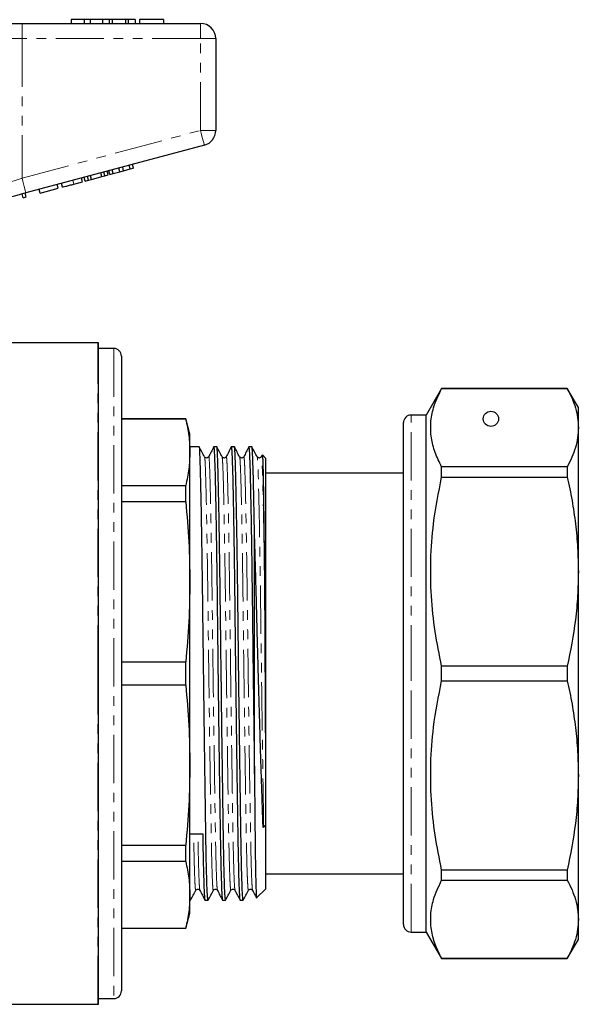
# Model space of a CAD drawing. Units: millimetres. Extents: x 124 to 284, y 34 to 290.
# Drawn here: x 210 to 284, y 150 to 279 of the extents above; entities that cross this region are included whole.
import ezdxf

# ---------------------------------------------------------------- set-up
doc = ezdxf.new("R2010")
doc.units = ezdxf.units.MM
doc.linetypes.add('PHANTOM', pattern=[12.7, 6.35, -1.27, 1.27, -1.27, 1.27, -1.27])

msp = doc.modelspace()

# ---------------------------------------------------------------- linework, layer by layer
at = {"color": 7, "linetype": 'Continuous', "lineweight": 25}
for p, q in [((200.21, 279), (210.44, 279)), ((210.44, 279), (233.92, 279)), ((216.92, 279.5), (216.92, 279)), ((218.6, 279.5), (216.92, 279.5)), ((218.6, 279.5), (218.6, 279)), ((219.41, 279.5), (218.6, 279.5)), ((219.41, 279.5), (219.41, 279)), ((221.02, 279.5), (219.41, 279.5)), ((221.91, 279.5), (221.02, 279.5)), ((221.02, 279.5), (221.02, 279)), ((221.91, 279.5), (221.91, 279)), ((222.29, 279.5), (221.91, 279.5)), ((222.29, 279.5), (222.29, 279)), ((224.04, 279.5), (222.29, 279.5)), ((224.04, 279.5), (224.04, 279)), ((224.42, 279.5), (224.04, 279.5)), ((224.42, 279.5), (224.42, 279)), ((225.31, 279.5), (224.42, 279.5)), ((225.31, 279.5), (225.31, 279)), ((225.89, 279.5), (225.89, 279)), ((229.03, 279.5), (225.89, 279.5)), ((229.03, 279.5), (229.03, 279)), ((235.92, 277), (235.92, 264.93)), ((234.43, 263), (210.96, 256.71)), ((224.65, 259.86), (224.52, 260.34)), ((225.09, 259.97), (224.96, 260.46)), ((220.95, 258.86), (220.82, 259.35)), ((221.32, 258.96), (221.19, 259.45)), ((221.32, 258.96), (221.78, 259.09)), ((221.78, 259.09), (221.65, 259.57)), ((222.01, 259.15), (221.88, 259.63)), ((222.01, 259.15), (222.44, 259.27)), ((222.44, 259.27), (222.31, 259.75)), ((222.44, 259.27), (223.29, 259.49)), ((223.29, 259.49), (223.16, 259.98)), ((223.29, 259.49), (223.81, 259.63)), ((223.81, 259.63), (223.68, 260.11)), ((223.81, 259.63), (224.65, 259.86)), ((224.65, 259.86), (225.09, 259.97)), ((215.21, 257.33), (215.08, 257.81)), ((215.77, 257.48), (215.64, 257.96)), ((217.26, 257.88), (218.41, 258.19)), ((218.41, 258.19), (218.28, 258.67)), ((218.73, 258.27), (218.6, 258.75)), ((218.73, 258.27), (219.19, 258.39)), ((219.19, 258.39), (219.06, 258.88)), ((219.19, 258.39), (219.56, 258.49)), ((219.56, 258.49), (219.43, 258.98)), ((219.56, 258.49), (220.95, 258.86)), ((220.95, 258.86), (221.32, 258.96)), ((210.57, 256.08), (210.44, 256.57)), ((211, 256.2), (210.87, 256.68)), ((212.82, 256.69), (212.69, 257.17)), ((212.82, 256.69), (215.21, 257.33)), ((210.57, 256.08), (211, 256.2)), ((220.42, 237), (198.88, 237)), ((220.52, 150), (220.52, 236.99)), ((222.52, 236.25), (220.52, 236.25)), ((223.52, 235.25), (223.52, 151.75)), ((265.64, 231), (263.62, 227.5)), ((282.17, 231), (265.64, 231)), ((265.64, 230.98), (265.64, 231)), ((265.64, 230.98), (282.17, 230.98)), ((283.62, 228.5), (282.17, 231)), ((282.17, 231), (282.17, 230.98)), ((283.62, 225.83), (283.62, 228.5)), ((231.98, 227), (223.52, 227)), ((231.98, 226.96), (223.52, 226.96)), ((232.52, 225), (231.98, 227)), ((231.98, 226.96), (231.98, 227)), ((263.62, 227.5), (261.62, 227.5)), ((263.62, 193.5), (263.62, 227.5)), ((260.62, 193.5), (260.62, 226.5)), ((283.62, 206.89), (283.62, 225.83)), ((232.52, 222.6), (232.52, 225)), ((233.76, 223.3), (232.52, 223.3)), ((236.07, 223.3), (235.65, 223.3)), ((238.38, 223.3), (237.96, 223.3)), ((240.68, 223.3), (240.27, 223.3)), ((232.52, 205.55), (232.52, 222.6)), ((242.04, 222.24), (241.92, 222.01)), ((242.52, 221.8), (242.06, 222.25)), ((242.52, 165.2), (242.52, 221.8)), ((265.64, 219.33), (265.64, 220.68)), ((282.17, 220.68), (265.64, 220.68)), ((282.17, 220.68), (282.17, 219.33)), ((260.62, 219.85), (242.52, 219.85)), ((265.64, 219.33), (282.17, 219.33)), ((223.52, 218.23), (231.98, 218.23)), ((231.98, 216.08), (231.98, 218.23)), ((231.98, 216.08), (223.52, 216.08)), ((241.02, 180.3), (241.02, 211.9)), ((283.62, 180.1), (283.62, 206.89)), ((232.52, 181.44), (232.52, 205.55)), ((223.52, 195.02), (231.98, 195.02)), ((231.98, 191.97), (231.98, 195.02)), ((265.64, 192.54), (265.64, 194.45)), ((282.17, 194.45), (265.64, 194.45)), ((282.17, 194.45), (282.17, 192.54)), ((260.62, 160.5), (260.62, 193.5)), ((263.62, 159.5), (263.62, 193.5)), ((231.98, 191.97), (223.52, 191.97)), ((265.64, 192.54), (282.17, 192.54)), ((232.52, 164.39), (232.52, 181.44)), ((283.62, 161.16), (283.62, 180.1)), ((242.46, 173.45), (242.16, 173.23)), ((242.23, 173.33), (242.16, 173.23)), ((223.52, 170.91), (231.98, 170.91)), ((231.98, 168.76), (231.98, 170.91)), ((231.98, 168.76), (223.52, 168.76)), ((242.52, 167.15), (260.62, 167.15)), ((265.64, 166.31), (265.64, 167.66)), ((282.17, 167.66), (265.64, 167.66)), ((282.17, 167.66), (282.17, 166.31)), ((265.64, 166.31), (282.17, 166.31)), ((241.3, 163.98), (242.52, 165.2)), ((232.52, 162), (232.52, 164.39)), ((232.52, 163.7), (232.6, 163.7)), ((234.5, 163.7), (234.91, 163.7)), ((236.81, 163.7), (237.22, 163.7)), ((239.12, 163.7), (239.53, 163.7)), ((231.98, 160), (232.52, 162)), ((283.62, 158.5), (283.62, 161.16)), ((223.52, 160.03), (231.98, 160.03)), ((223.52, 160), (231.98, 160)), ((231.98, 160), (231.98, 160.03)), ((261.62, 159.5), (263.62, 159.5)), ((263.62, 159.5), (265.64, 156)), ((282.17, 156), (283.62, 158.5)), ((265.64, 156), (265.64, 156.01)), ((282.17, 156.01), (265.64, 156.01)), ((265.64, 156), (282.17, 156)), ((282.17, 156.01), (282.17, 156)), ((220.52, 150.75), (222.52, 150.75)), ((167.83, 150), (220.42, 150))]:
    msp.add_line(p, q, dxfattribs=at)
at = {"color": 8, "linetype": 'PHANTOM', "lineweight": 18}
for p, q in [((210.44, 277), (210.44, 279)), ((233.92, 277), (233.92, 279)), ((210.44, 277), (201.91, 277)), ((210.44, 277), (210.44, 258.64)), ((233.92, 277), (210.44, 277)), ((233.92, 277), (235.92, 277)), ((233.92, 264.93), (233.92, 277)), ((210.44, 258.64), (233.92, 264.93)), ((233.92, 264.93), (235.92, 264.93)), ((217.26, 257.88), (217.13, 258.36)), ((220.42, 193.5), (220.42, 237)), ((222.52, 236.25), (222.52, 150.75)), ((261.62, 193.5), (261.62, 227.5)), ((220.42, 150), (220.42, 193.5)), ((261.62, 159.5), (261.62, 193.5))]:
    msp.add_line(p, q, dxfattribs=at)
at = {"color": 8, "linetype": 'PHANTOM', "lineweight": 18, "flags": 128}
for points in [[(233.92, 264.93), (234.02, 264.55), (234.11, 264.19), (234.2, 263.85), (234.28, 263.56), (234.35, 263.32), (234.39, 263.14), (234.42, 263.03), (234.43, 263)], [(208.92, 258.15), (209.42, 258.31), (209.93, 258.47), (210.44, 258.64)], [(210.44, 258.64), (210.54, 258.26), (210.64, 257.9), (210.73, 257.56), (210.81, 257.27), (210.87, 257.03), (210.92, 256.85), (210.95, 256.74), (210.96, 256.71)]]:
    msp.add_lwpolyline(points, dxfattribs=at)
at = {"color": 7, "linetype": 'Continuous', "lineweight": 25, "flags": 128}
msp.add_lwpolyline([(210.96, 256.71), (209.46, 256.3), (208.92, 256.16)], dxfattribs=at)
at = {"color": 7, "linetype": 'Continuous', "lineweight": 25}
msp.add_circle((272.12, 227), 1, dxfattribs=at)
for centre, radius, start, end in [((233.92, 277), 2, 0, 90), ((233.92, 264.93), 2, 285, 0), ((220.42, 236), 1, 84.2608, 90), ((222.52, 235.25), 1, 0, 90), ((261.62, 226.5), 1, 90, 180), ((242.49, 173.11), 0.336, 94.7155, 139.6998), ((261.62, 160.5), 1, 180, 270), ((222.52, 151.75), 1, 270, 0), ((220.42, 151), 1, 270, 275.7392)]:
    msp.add_arc(centre, radius, start, end, dxfattribs=at)
msp.add_ellipse((233.28, 193.5), major_axis=(2298.93, 21.07), ratio=0.009165, start_param=4.711973, end_param=4.712708, dxfattribs=at)
for points, knots in [([(215.77, 257.48), (215.78, 257.48), (215.82, 257.49), (216.13, 257.57), (216.69, 257.72), (217.07, 257.82), (217.26, 257.88)], [0, 0, 0, 0, 0.28097, 0.56033, 0.779217, 1, 1, 1, 1]), ([(265.64, 220.68), (265.33, 221.31), (264.71, 222.58), (264.22, 224.51), (264.15, 226.48), (264.52, 228.65), (265.23, 230.14), (265.64, 230.98)], [0, 0, 0, 0, 0.185854, 0.371667, 0.562161, 0.752667, 1, 1, 1, 1]), ([(282.17, 230.98), (282.39, 230.56), (282.82, 229.72), (283.26, 228.43), (283.56, 227.14), (283.6, 226.27), (283.62, 225.83)], [0, 0, 0, 0, 0.2487382, 0.4974584, 0.7487339, 1, 1, 1, 1]), ([(231.98, 226.96), (232.13, 226.24), (232.44, 224.78), (232.49, 223.33), (232.52, 222.6)], [0, 0, 0, 0, 0.499496, 1, 1, 1, 1]), ([(283.62, 225.83), (283.6, 225.39), (283.56, 224.52), (283.18, 222.79), (282.57, 221.52), (282.17, 220.68)], [0, 0, 0, 0, 0.2523118, 0.5054042, 1, 1, 1, 1]), ([(234.91, 163.7), (234.9, 163.75), (234.86, 163.84), (234.81, 164.63), (234.76, 165.9), (234.71, 167.66), (234.66, 169.83), (234.62, 172.36), (234.58, 175.23), (234.53, 178.44), (234.48, 181.98), (234.43, 185.75), (234.38, 189.66), (234.33, 193.62), (234.28, 197.55), (234.23, 201.38), (234.19, 205.08), (234.14, 208.63), (234.09, 211.83), (234.04, 214.72), (233.99, 217.24), (233.94, 219.43), (233.89, 221.13), (233.85, 222.36), (233.81, 223.07), (233.78, 223.37), (233.76, 223.29), (233.76, 223.29)], [0, 0, 0, 0, 0.040619, 0.0831998, 0.1257806, 0.1679842, 0.2094531, 0.2498665, 0.29028, 0.3317489, 0.3739525, 0.4165333, 0.4591142, 0.5013178, 0.5436876, 0.5849511, 0.6263197, 0.6687698, 0.7119555, 0.7498662, 0.792447, 0.8346507, 0.8761195, 0.916533, 0.9569464, 0.9984153, 1, 1, 1, 1]), ([(234.45, 222), (234.34, 222.22), (234.1, 222.65), (233.87, 223.09), (233.76, 223.31)], [0, 0, 0, 0, 0.499996, 1, 1, 1, 1]), ([(235.64, 223.29), (235.54, 223.07), (235.32, 222.65), (235.1, 222.22), (235, 222.01)], [0, 0, 0, 0, 0.500005, 1, 1, 1, 1]), ([(235.65, 223.29), (235.65, 223.29), (235.67, 223.38), (235.7, 223.08), (235.74, 222.37), (235.79, 221.14), (235.84, 219.44), (235.89, 217.26), (235.94, 214.64), (235.99, 211.64), (236.04, 208.35), (236.09, 204.86), (236.13, 201.24), (236.17, 197.49), (236.22, 193.62), (236.27, 189.68), (236.32, 185.77), (236.37, 182), (236.42, 178.46), (236.47, 175.25), (236.51, 172.38), (236.56, 169.85), (236.61, 167.68), (236.66, 165.91), (236.71, 164.63), (236.76, 163.84), (236.79, 163.75), (236.81, 163.7)], [0, 0, 0, 0, 0.0013227, 0.0427915, 0.083205, 0.1236184, 0.1650872, 0.2072908, 0.2498716, 0.2924524, 0.334656, 0.3761249, 0.4165383, 0.4569517, 0.4984206, 0.5406242, 0.583205, 0.6257858, 0.6679893, 0.7094582, 0.7498716, 0.790285, 0.8317539, 0.8739575, 0.9165383, 0.9591191, 1, 1, 1, 1]), ([(237.22, 163.7), (237.21, 163.75), (237.17, 163.84), (237.12, 164.63), (237.07, 165.9), (237.02, 167.66), (236.97, 169.83), (236.93, 172.36), (236.89, 175.23), (236.84, 178.44), (236.79, 181.98), (236.74, 185.75), (236.69, 189.66), (236.64, 193.62), (236.59, 197.55), (236.54, 201.38), (236.5, 205.08), (236.45, 208.63), (236.4, 211.83), (236.35, 214.72), (236.3, 217.24), (236.25, 219.43), (236.2, 221.13), (236.16, 222.36), (236.12, 223.07), (236.08, 223.37), (236.07, 223.29), (236.07, 223.29)], [0, 0, 0, 0, 0.040619, 0.0832, 0.125781, 0.167984, 0.209453, 0.249867, 0.29028, 0.331749, 0.373953, 0.416533, 0.459114, 0.501318, 0.543688, 0.584951, 0.62632, 0.66877, 0.711956, 0.749866, 0.792447, 0.834651, 0.87612, 0.916533, 0.956946, 0.998415, 1, 1, 1, 1]), ([(236.76, 222), (236.65, 222.22), (236.41, 222.65), (236.18, 223.09), (236.07, 223.31)], [0, 0, 0, 0, 0.499996, 1, 1, 1, 1]), ([(237.95, 223.29), (237.84, 223.07), (237.63, 222.65), (237.41, 222.22), (237.3, 222.01)], [0, 0, 0, 0, 0.500005, 1, 1, 1, 1]), ([(237.96, 223.29), (237.96, 223.29), (237.98, 223.38), (238.01, 223.08), (238.05, 222.37), (238.1, 221.14), (238.15, 219.44), (238.2, 217.26), (238.25, 214.64), (238.3, 211.64), (238.35, 208.35), (238.4, 204.86), (238.44, 201.24), (238.48, 197.49), (238.53, 193.62), (238.58, 189.68), (238.63, 185.77), (238.68, 182), (238.73, 178.46), (238.78, 175.25), (238.82, 172.38), (238.87, 169.85), (238.91, 167.68), (238.96, 165.91), (239.02, 164.63), (239.07, 163.84), (239.1, 163.75), (239.12, 163.7)], [0, 0, 0, 0, 0.001323, 0.042792, 0.083205, 0.123618, 0.165087, 0.207291, 0.249872, 0.292452, 0.334656, 0.376125, 0.416538, 0.456952, 0.498421, 0.540624, 0.583205, 0.625786, 0.667989, 0.709458, 0.749872, 0.790285, 0.831754, 0.873957, 0.916538, 0.959119, 1, 1, 1, 1]), ([(239.07, 222), (238.95, 222.22), (238.72, 222.65), (238.49, 223.09), (238.37, 223.31)], [0, 0, 0, 0, 0.499996, 1, 1, 1, 1]), ([(239.53, 163.7), (239.51, 163.75), (239.48, 163.84), (239.43, 164.63), (239.38, 165.9), (239.33, 167.66), (239.28, 169.83), (239.24, 172.36), (239.19, 175.23), (239.15, 178.44), (239.1, 181.98), (239.05, 185.75), (238.99, 189.66), (238.94, 193.62), (238.9, 197.55), (238.85, 201.38), (238.81, 205.08), (238.76, 208.63), (238.71, 211.83), (238.66, 214.72), (238.61, 217.24), (238.56, 219.43), (238.51, 221.13), (238.47, 222.36), (238.42, 223.07), (238.39, 223.37), (238.38, 223.29), (238.38, 223.29)], [0, 0, 0, 0, 0.040619, 0.0832, 0.125781, 0.167984, 0.209453, 0.249867, 0.29028, 0.331749, 0.373953, 0.416533, 0.459114, 0.501318, 0.543688, 0.584951, 0.62632, 0.66877, 0.711956, 0.749866, 0.792447, 0.834651, 0.87612, 0.916533, 0.956946, 0.998415, 1, 1, 1, 1]), ([(240.26, 223.29), (240.15, 223.07), (239.94, 222.65), (239.72, 222.22), (239.61, 222.01)], [0, 0, 0, 0, 0.500005, 1, 1, 1, 1]), ([(240.27, 223.29), (240.27, 223.29), (240.29, 223.38), (240.32, 223.08), (240.36, 222.37), (240.41, 221.14), (240.45, 219.44), (240.5, 217.26), (240.56, 214.64), (240.61, 211.64), (240.66, 208.35), (240.7, 204.86), (240.75, 201.24), (240.79, 197.49), (240.84, 193.62), (240.89, 189.68), (240.94, 185.77), (240.98, 182.64), (241.01, 180.87), (241.02, 180.3)], [0, 0, 0, 0, 0.0020474, 0.0662379, 0.1287947, 0.1913514, 0.2555419, 0.3208698, 0.3867814, 0.4526931, 0.518021, 0.5822115, 0.6447682, 0.707325, 0.7715155, 0.8368433, 0.902755, 0.9686667, 1, 1, 1, 1]), ([(241.02, 211.9), (241, 212.81), (240.97, 214.73), (240.92, 217.24), (240.87, 219.43), (240.82, 221.13), (240.78, 222.36), (240.73, 223.07), (240.7, 223.37), (240.69, 223.29), (240.68, 223.29)], [0, 0, 0, 0, 0.131614, 0.2794413, 0.425959, 0.569926, 0.7102288, 0.8505316, 0.9944985, 1, 1, 1, 1]), ([(241.38, 222), (241.26, 222.22), (241.03, 222.65), (240.8, 223.09), (240.68, 223.31)], [0, 0, 0, 0, 0.499996, 1, 1, 1, 1]), ([(232.52, 222.6), (232.49, 221.87), (232.44, 220.41), (232.13, 218.96), (231.98, 218.23)], [0, 0, 0, 0, 0.499462, 1, 1, 1, 1]), ([(235, 222.01), (234.94, 221.94), (234.84, 221.82), (234.56, 221.86), (234.49, 221.96), (234.45, 222)], [0, 0, 0, 0, 0.459841, 0.724323, 1, 1, 1, 1]), ([(237.3, 222.01), (237.25, 221.94), (237.15, 221.82), (236.87, 221.86), (236.8, 221.96), (236.76, 222)], [0, 0, 0, 0, 0.459841, 0.724323, 1, 1, 1, 1]), ([(239.61, 222.01), (239.55, 221.94), (239.46, 221.82), (239.18, 221.86), (239.11, 221.96), (239.07, 222)], [0, 0, 0, 0, 0.459841, 0.724323, 1, 1, 1, 1]), ([(241.92, 222.01), (241.86, 221.94), (241.77, 221.82), (241.49, 221.86), (241.42, 221.96), (241.38, 222)], [0, 0, 0, 0, 0.459841, 0.724323, 1, 1, 1, 1]), ([(242.05, 222.24), (242.06, 222.23), (242.07, 222.2), (242.09, 221.91), (242.11, 221.43), (242.13, 220.75), (242.15, 219.89), (242.17, 218.85), (242.19, 217.63), (242.21, 216.25), (242.23, 214.48), (242.26, 212.24), (242.28, 210.35), (242.29, 209.39)], [0, 0, 0, 0, 0.072792, 0.157908, 0.243616, 0.328084, 0.41314, 0.497502, 0.58245, 0.666812, 0.75176, 0.874955, 1, 1, 1, 1]), ([(265.64, 194.45), (265.33, 195.98), (264.71, 199.03), (264.22, 203.71), (264.15, 208.45), (264.52, 213.69), (265.23, 217.29), (265.64, 219.33)], [0, 0, 0, 0, 0.1858544, 0.3716668, 0.5621608, 0.7526671, 1, 1, 1, 1]), ([(282.17, 219.33), (282.39, 218.31), (282.82, 216.27), (283.26, 213.17), (283.56, 210.04), (283.6, 207.94), (283.62, 206.89)], [0, 0, 0, 0, 0.248738, 0.497458, 0.748734, 1, 1, 1, 1]), ([(231.98, 216.08), (232.13, 214.33), (232.44, 210.83), (232.49, 207.31), (232.52, 205.55)], [0, 0, 0, 0, 0.499496, 1, 1, 1, 1]), ([(242.16, 173.23), (242.13, 174.02), (242.08, 175.38), (242.01, 177.54), (241.94, 179.58), (241.87, 181.71), (241.8, 183.93), (241.74, 186.23), (241.67, 188.58), (241.6, 190.97), (241.53, 193.38), (241.47, 195.8), (241.4, 198.21), (241.34, 200.59), (241.28, 202.95), (241.22, 205.28), (241.15, 207.58), (241.09, 209.81), (241.04, 211.2), (241.02, 211.9)], [0, 0, 0, 0, 0.078097, 0.135047, 0.191997, 0.248947, 0.305896, 0.362846, 0.419795, 0.476744, 0.533694, 0.590643, 0.647592, 0.704537, 0.761485, 0.820254, 0.879023, 0.939511, 1, 1, 1, 1]), ([(242.29, 209.39), (242.29, 209.22), (242.3, 208.33), (242.32, 206.67), (242.33, 204.74), (242.35, 203.16), (242.36, 201.55), (242.37, 199.91), (242.38, 197.83), (242.39, 196.15), (242.4, 194.02), (242.41, 192.31), (242.42, 190.56), (242.43, 188.88), (242.44, 187), (242.45, 185.07), (242.45, 183.48), (242.46, 182.1), (242.46, 180.86), (242.46, 179.75), (242.46, 178.73), (242.46, 177.78), (242.47, 176.9), (242.47, 176.08), (242.47, 175.3), (242.46, 174.57), (242.46, 173.95), (242.46, 173.59), (242.46, 173.45)], [0, 0, 0, 0, 0.016214, 0.081129, 0.146044, 0.178478, 0.210912, 0.275827, 0.308261, 0.373177, 0.405611, 0.47144, 0.504329, 0.540335, 0.601943, 0.65116, 0.693525, 0.731369, 0.765956, 0.798068, 0.828233, 0.856832, 0.884155, 0.910429, 0.935845, 0.960568, 0.984746, 1, 1, 1, 1]), ([(283.62, 206.89), (283.6, 205.84), (283.56, 203.73), (283.18, 199.56), (282.57, 196.48), (282.17, 194.45)], [0, 0, 0, 0, 0.252312, 0.505404, 1, 1, 1, 1]), ([(232.52, 205.55), (232.49, 203.79), (232.44, 200.28), (232.13, 196.77), (231.98, 195.02)], [0, 0, 0, 0, 0.499462, 1, 1, 1, 1]), ([(231.98, 191.97), (232.13, 190.22), (232.44, 186.72), (232.49, 183.2), (232.52, 181.44)], [0, 0, 0, 0, 0.499496, 1, 1, 1, 1]), ([(265.64, 167.66), (265.33, 169.19), (264.71, 172.24), (264.22, 176.92), (264.15, 181.66), (264.52, 186.91), (265.23, 190.51), (265.64, 192.54)], [0, 0, 0, 0, 0.185854, 0.371667, 0.562161, 0.752667, 1, 1, 1, 1]), ([(282.17, 192.54), (282.39, 191.52), (282.82, 189.48), (283.26, 186.38), (283.56, 183.25), (283.6, 181.15), (283.62, 180.1)], [0, 0, 0, 0, 0.2487382, 0.4974584, 0.7487339, 1, 1, 1, 1]), ([(232.52, 181.44), (232.49, 179.68), (232.44, 176.17), (232.13, 172.66), (231.98, 170.91)], [0, 0, 0, 0, 0.499462, 1, 1, 1, 1]), ([(241.02, 180.3), (241.02, 179.33), (241.04, 177.38), (241.07, 174.71), (241.09, 172.47), (241.11, 170.64), (241.13, 169.16), (241.15, 167.85), (241.17, 166.72), (241.2, 165.77), (241.22, 165.01), (241.24, 164.45), (241.26, 164.1), (241.28, 163.95), (241.28, 163.98), (241.29, 163.99)], [0, 0, 0, 0, 0.100731, 0.201463, 0.302194, 0.376515, 0.451351, 0.525671, 0.600507, 0.674828, 0.749664, 0.823984, 0.89882, 0.97314, 1, 1, 1, 1]), ([(283.62, 180.1), (283.6, 179.05), (283.56, 176.94), (283.18, 172.77), (282.57, 169.7), (282.17, 167.66)], [0, 0, 0, 0, 0.2523118, 0.5054042, 1, 1, 1, 1]), ([(234.21, 172.43), (234.22, 171.57), (234.25, 169.83), (234.3, 167.68), (234.35, 165.91), (234.4, 164.64), (234.45, 163.84), (234.48, 163.75), (234.5, 163.7)], [0, 0, 0, 0, 0.1615708, 0.327361, 0.4960888, 0.6663245, 0.8365603, 1, 1, 1, 1]), ([(231.98, 168.76), (232.13, 168.03), (232.44, 166.58), (232.49, 165.12), (232.52, 164.39)], [0, 0, 0, 0, 0.499496, 1, 1, 1, 1]), ([(265.64, 156.01), (265.33, 156.64), (264.71, 157.9), (264.22, 159.84), (264.15, 161.81), (264.52, 163.98), (265.23, 165.47), (265.64, 166.31)], [0, 0, 0, 0, 0.1858544, 0.3716668, 0.5621608, 0.7526671, 1, 1, 1, 1]), ([(282.17, 166.31), (282.39, 165.89), (282.82, 165.04), (283.26, 163.76), (283.56, 162.46), (283.6, 161.59), (283.62, 161.16)], [0, 0, 0, 0, 0.248738, 0.497458, 0.748734, 1, 1, 1, 1]), ([(232.6, 163.7), (232.59, 163.74), (232.56, 163.81), (232.53, 164.27), (232.52, 164.48)], [0, 0, 0, 0, 0.554607, 1, 1, 1, 1]), ([(232.6, 163.69), (232.72, 163.9), (232.95, 164.34), (233.18, 164.77), (233.3, 164.99)], [0, 0, 0, 0, 0.5000038, 1, 1, 1, 1]), ([(233.3, 164.99), (233.33, 165.03), (233.4, 165.13), (233.69, 165.17), (233.78, 165.05), (233.84, 164.98)], [0, 0, 0, 0, 0.275677, 0.540159, 1, 1, 1, 1]), ([(233.84, 164.98), (233.95, 164.77), (234.17, 164.34), (234.38, 163.92), (234.49, 163.7)], [0, 0, 0, 0, 0.499995, 1, 1, 1, 1]), ([(234.91, 163.69), (235.03, 163.9), (235.26, 164.34), (235.49, 164.77), (235.61, 164.99)], [0, 0, 0, 0, 0.500004, 1, 1, 1, 1]), ([(235.61, 164.99), (235.64, 165.03), (235.71, 165.13), (236, 165.17), (236.09, 165.05), (236.15, 164.98)], [0, 0, 0, 0, 0.275677, 0.540159, 1, 1, 1, 1]), ([(236.15, 164.98), (236.26, 164.77), (236.47, 164.34), (236.69, 163.92), (236.8, 163.7)], [0, 0, 0, 0, 0.499995, 1, 1, 1, 1]), ([(237.22, 163.69), (237.34, 163.9), (237.57, 164.34), (237.8, 164.77), (237.92, 164.99)], [0, 0, 0, 0, 0.500004, 1, 1, 1, 1]), ([(237.92, 164.99), (237.95, 165.03), (238.02, 165.13), (238.31, 165.17), (238.4, 165.05), (238.46, 164.98)], [0, 0, 0, 0, 0.275676, 0.540158, 1, 1, 1, 1]), ([(238.46, 164.98), (238.57, 164.77), (238.78, 164.34), (239, 163.92), (239.11, 163.7)], [0, 0, 0, 0, 0.499995, 1, 1, 1, 1]), ([(239.53, 163.69), (239.65, 163.9), (239.88, 164.34), (240.11, 164.77), (240.22, 164.99)], [0, 0, 0, 0, 0.500004, 1, 1, 1, 1]), ([(240.22, 164.99), (240.26, 165.03), (240.33, 165.13), (240.62, 165.17), (240.71, 165.05), (240.77, 164.98)], [0, 0, 0, 0, 0.275677, 0.540159, 1, 1, 1, 1]), ([(240.77, 164.98), (240.88, 164.77), (241.05, 164.43), (241.22, 164.1), (241.28, 163.97)], [0, 0, 0, 0, 0.634337, 1, 1, 1, 1]), ([(232.52, 164.39), (232.49, 163.67), (232.44, 162.21), (232.13, 160.76), (231.98, 160.03)], [0, 0, 0, 0, 0.499462, 1, 1, 1, 1]), ([(283.62, 161.16), (283.6, 160.72), (283.56, 159.85), (283.18, 158.12), (282.57, 156.85), (282.17, 156.01)], [0, 0, 0, 0, 0.252312, 0.505404, 1, 1, 1, 1])]:
    msp.add_open_spline(points, degree=3, knots=knots, dxfattribs=at)
at = {"color": 8, "linetype": 'PHANTOM', "lineweight": 18}
for points, knots in [([(235.61, 165.02), (235.6, 165), (235.59, 164.89), (235.55, 165.16), (235.5, 165.86), (235.45, 167.1), (235.4, 168.78), (235.35, 170.86), (235.31, 173.27), (235.26, 176.02), (235.21, 179.1), (235.16, 182.48), (235.11, 186.09), (235.06, 189.83), (235.01, 193.6), (234.96, 197.3), (234.92, 200.89), (234.88, 204.36), (234.83, 207.7), (234.78, 210.85), (234.73, 213.72), (234.68, 216.23), (234.63, 218.32), (234.58, 219.95), (234.54, 221.11), (234.49, 221.83), (234.47, 221.93), (234.45, 221.97)], [0, 0, 0, 0, 0.006246, 0.048449, 0.09103, 0.133611, 0.175815, 0.217283, 0.257697, 0.29811, 0.339579, 0.381783, 0.424363, 0.466944, 0.509148, 0.550617, 0.59103, 0.631443, 0.672912, 0.715116, 0.757697, 0.800278, 0.842481, 0.88395, 0.924363, 0.964777, 1, 1, 1, 1]), ([(236.15, 165.02), (236.14, 165.06), (236.11, 165.14), (236.06, 165.87), (236.01, 167.09), (235.96, 168.78), (235.91, 170.86), (235.87, 173.27), (235.82, 176.02), (235.78, 179.1), (235.73, 182.49), (235.68, 186.09), (235.62, 189.84), (235.57, 193.77), (235.52, 197.8), (235.47, 201.87), (235.42, 205.77), (235.37, 209.02), (235.33, 211.64), (235.29, 213.96), (235.24, 216.24), (235.19, 218.33), (235.14, 219.95), (235.1, 221.13), (235.05, 221.82), (235.02, 222.1), (235, 221.99), (235, 221.97)], [0, 0, 0, 0, 0.032672, 0.075254, 0.117835, 0.160039, 0.201509, 0.241923, 0.282337, 0.323807, 0.366011, 0.408592, 0.451174, 0.493378, 0.540412, 0.586132, 0.632483, 0.680033, 0.710901, 0.741915, 0.784497, 0.826701, 0.86817, 0.908584, 0.948998, 0.990468, 1, 1, 1, 1]), ([(237.92, 165.02), (237.91, 165), (237.89, 164.89), (237.86, 165.16), (237.81, 165.86), (237.76, 167.1), (237.71, 168.78), (237.66, 170.86), (237.61, 173.27), (237.57, 176.02), (237.52, 179.1), (237.47, 182.48), (237.42, 186.09), (237.37, 189.83), (237.32, 193.6), (237.27, 197.3), (237.23, 200.89), (237.19, 204.36), (237.14, 207.7), (237.09, 210.85), (237.04, 213.72), (236.99, 216.23), (236.94, 218.32), (236.89, 219.95), (236.84, 221.11), (236.8, 221.83), (236.77, 221.93), (236.76, 221.97)], [0, 0, 0, 0, 0.006246, 0.048449, 0.09103, 0.133611, 0.175815, 0.217283, 0.257697, 0.29811, 0.339579, 0.381783, 0.424363, 0.466944, 0.509148, 0.550617, 0.59103, 0.631443, 0.672912, 0.715116, 0.757697, 0.800278, 0.842481, 0.88395, 0.924363, 0.964777, 1, 1, 1, 1]), ([(238.46, 165.02), (238.45, 165.06), (238.42, 165.14), (238.37, 165.87), (238.32, 167.09), (238.27, 168.78), (238.22, 170.86), (238.18, 173.27), (238.13, 176.02), (238.09, 179.1), (238.04, 182.49), (237.98, 186.09), (237.93, 189.84), (237.88, 193.77), (237.83, 197.8), (237.78, 201.87), (237.73, 205.77), (237.68, 209.02), (237.64, 211.64), (237.59, 213.96), (237.55, 216.24), (237.5, 218.33), (237.45, 219.95), (237.41, 221.13), (237.36, 221.82), (237.33, 222.1), (237.31, 221.99), (237.3, 221.97)], [0, 0, 0, 0, 0.032672, 0.075254, 0.117835, 0.160039, 0.201509, 0.241923, 0.282337, 0.323807, 0.366011, 0.408592, 0.451174, 0.493378, 0.540412, 0.586132, 0.632483, 0.680033, 0.710901, 0.741915, 0.784497, 0.826701, 0.86817, 0.908584, 0.948998, 0.990468, 1, 1, 1, 1]), ([(240.22, 165.02), (240.22, 165), (240.2, 164.89), (240.17, 165.16), (240.12, 165.86), (240.06, 167.1), (240.01, 168.78), (239.97, 170.86), (239.92, 173.27), (239.88, 176.02), (239.83, 179.1), (239.78, 182.48), (239.73, 186.09), (239.68, 189.83), (239.63, 193.6), (239.58, 197.3), (239.54, 200.89), (239.5, 204.36), (239.45, 207.7), (239.4, 210.85), (239.35, 213.72), (239.3, 216.23), (239.25, 218.32), (239.2, 219.95), (239.15, 221.11), (239.11, 221.83), (239.08, 221.93), (239.07, 221.97)], [0, 0, 0, 0, 0.006246, 0.048449, 0.09103, 0.133611, 0.175815, 0.217283, 0.257697, 0.29811, 0.339579, 0.381783, 0.424363, 0.466944, 0.509148, 0.550617, 0.59103, 0.631443, 0.672912, 0.715116, 0.757697, 0.800278, 0.842481, 0.88395, 0.924363, 0.964777, 1, 1, 1, 1]), ([(240.77, 165.02), (240.76, 165.06), (240.73, 165.14), (240.68, 165.87), (240.63, 167.09), (240.58, 168.78), (240.53, 170.86), (240.49, 173.27), (240.44, 176.02), (240.39, 179.1), (240.34, 182.49), (240.29, 186.09), (240.24, 189.84), (240.19, 193.77), (240.14, 197.8), (240.09, 201.87), (240.04, 205.77), (239.99, 209.02), (239.95, 211.64), (239.9, 213.96), (239.86, 216.24), (239.81, 218.33), (239.76, 219.95), (239.72, 221.13), (239.67, 221.82), (239.64, 222.1), (239.62, 221.99), (239.61, 221.97)], [0, 0, 0, 0, 0.0326722, 0.0752537, 0.1178352, 0.1600395, 0.201509, 0.241923, 0.2823371, 0.3238066, 0.3660109, 0.4085924, 0.4511739, 0.4933782, 0.5404115, 0.5861317, 0.6324833, 0.6800331, 0.7109009, 0.741915, 0.7844965, 0.8267008, 0.8681703, 0.9085843, 0.9489984, 0.9904679, 1, 1, 1, 1]), ([(242.23, 173.33), (242.22, 174.21), (242.19, 176), (242.14, 179.1), (242.09, 182.48), (242.04, 186.09), (241.99, 189.83), (241.94, 193.6), (241.89, 197.3), (241.85, 200.89), (241.8, 204.36), (241.76, 207.7), (241.71, 210.85), (241.66, 213.72), (241.6, 216.23), (241.55, 218.32), (241.51, 219.95), (241.46, 221.11), (241.42, 221.83), (241.39, 221.93), (241.38, 221.97)], [0, 0, 0, 0, 0.054443, 0.110308, 0.167163, 0.224526, 0.28189, 0.338744, 0.39461, 0.449053, 0.503496, 0.559361, 0.616216, 0.673579, 0.730942, 0.787797, 0.843662, 0.898106, 0.952549, 1, 1, 1, 1]), ([(242.29, 209.39), (242.28, 210.14), (242.26, 211.65), (242.21, 213.95), (242.17, 216.24), (242.12, 218.33), (242.07, 219.95), (242.03, 221.13), (241.98, 221.82), (241.95, 222.1), (241.93, 221.99), (241.92, 221.97)], [0, 0, 0, 0, 0.096472, 0.193401, 0.326482, 0.458384, 0.58799, 0.714296, 0.840603, 0.970209, 1, 1, 1, 1]), ([(233.3, 165.02), (233.3, 165), (233.28, 164.89), (233.24, 165.16), (233.19, 165.86), (233.14, 167.1), (233.09, 168.79), (233.05, 170.57), (233.02, 171.91), (233.01, 172.42)], [0, 0, 0, 0, 0.025769, 0.199899, 0.375585, 0.551271, 0.7254, 0.896498, 1, 1, 1, 1]), ([(233.84, 165.02), (233.83, 165.06), (233.8, 165.14), (233.75, 165.87), (233.7, 167.09), (233.65, 168.79), (233.61, 170.57), (233.58, 171.92), (233.58, 172.43)], [0, 0, 0, 0, 0.144136, 0.331988, 0.519839, 0.706027, 0.888973, 1, 1, 1, 1])]:
    msp.add_open_spline(points, degree=3, knots=knots, dxfattribs=at)

doc.saveas('drawing.dxf')
